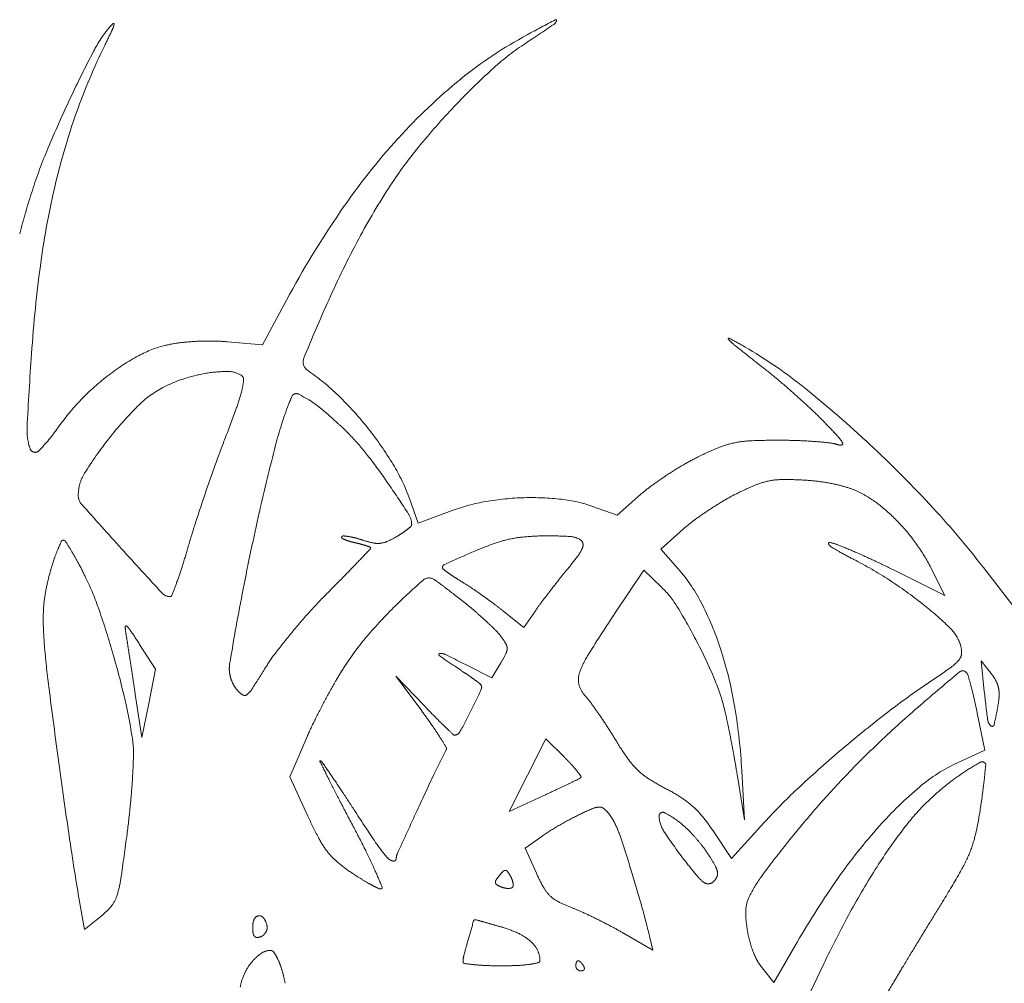
# Model space of a CAD drawing. Units: millimetres. Extents: x 2461 to 6948, y -3756 to -288.
# Drawn here: x 3879 to 3918, y -2180 to -2142 of the extents above; entities that cross this region are included whole.
import ezdxf

# ---------------------------------------------------------------- set-up
doc = ezdxf.new("R2010")
doc.units = ezdxf.units.MM
doc.header["$MEASUREMENT"] = 0
doc.linetypes.add('DASHED', pattern=[18, 12, -6])
doc.layers.add('Text', color=1, linetype='Continuous', lineweight=5)

msp = doc.modelspace()

# ---------------------------------------------------------------- linework, layer by layer
at = {"layer": 'Text', "color": 97, "linetype": 'DASHED', "true_color": 0x468e39}
for p, q in [((3889.604, -2153.067), (3888.664, -2154.805)), ((3888.664, -2154.805), (3887.304, -2154.691)), ((3903.426, -2160.637), (3902.502, -2161.451)), ((3894.741, -2161.761), (3894.396, -2160.801)), ((3896.064, -2161.272), (3894.741, -2161.761)), ((3902.502, -2161.451), (3901.544, -2161.112)), ((3904.197, -2162.775), (3905.092, -2161.984)), ((3904.874, -2163.546), (3904.197, -2162.775)), ((3902.427, -2165.263), (3903.534, -2163.597)), ((3903.534, -2163.597), (3904.226, -2164.263)), ((3915.271, -2164.585), (3913.329, -2163.614)), ((3914.758, -2163.557), (3915.271, -2164.585)), ((3918.147, -2165.264), (3916.78, -2163.497)), ((3898.858, -2165.833), (3898.022, -2165.165)), ((3899.309, -2165.181), (3898.858, -2165.833)), ((3883.879, -2166.493), (3884.504, -2167.456)), ((3916.815, -2168.33), (3916.687, -2167.13)), ((3916.687, -2167.13), (3917.082, -2167.63)), ((3884.504, -2167.456), (3884.232, -2168.793)), ((3897.618, -2167.801), (3896.659, -2167.316)), ((3897.963, -2167.217), (3897.618, -2167.801)), ((3894.972, -2168.88), (3893.874, -2167.73)), ((3893.874, -2167.73), (3894.89, -2169.102)), ((3883.96, -2170.13), (3883.707, -2168.43)), ((3884.232, -2168.793), (3883.96, -2170.13)), ((3916.541, -2169.177), (3916.834, -2170.625)), ((3889.731, -2171.653), (3890.394, -2170.129)), ((3899.008, -2171.588), (3899.722, -2170.171)), ((3899.722, -2170.171), (3900.444, -2170.894)), ((3916.834, -2170.625), (3915.775, -2171.109)), ((3907.466, -2173.33), (3907.359, -2171.43)), ((3890.437, -2173.191), (3889.731, -2171.653)), ((3898.294, -2173.005), (3899.008, -2171.588)), ((3907.19, -2171.638), (3907.466, -2173.33)), ((3899.641, -2172.385), (3898.294, -2173.005)), ((3908.227, -2173.446), (3906.952, -2174.843)), ((3898.916, -2174.437), (3899.518, -2174.008)), ((3906.952, -2174.843), (3906.239, -2173.768)), ((3899.351, -2175.421), (3898.916, -2174.437)), ((3881.726, -2177.616), (3881.513, -2176.373)), ((3882.383, -2177.092), (3881.726, -2177.616)), ((3903.892, -2178.42), (3902.74, -2177.753)), ((3903.762, -2177.875), (3903.892, -2178.42)), ((3909.521, -2178.103), (3908.606, -2179.676)), ((3908.606, -2179.676), (3908.152, -2179.106)), ((3909.468, -2181.241), (3910.544, -2178.976))]:
    msp.add_line(p, q, dxfattribs=at)
for centre, radius, start, end in [((3983.518, -2299.916), 178.484, 117.86828, 118.26866), ((3899.874, -2142.079), 0.279, 303.9898, 339.9653), ((3900.104, -2142.163), 0.0345, 339.9653, 117.8682), ((3886.891, -2145.866), 5.42, 140.6628, 152.477), ((3845.327, -2124.915), 41.414, 333.907, 334.8089), ((3883.536, -2143.117), 1.083, 129.5538, 140.6628), ((3881.615, -2141.984), 1.312, 334.8089, 345.7402), ((3882.862, -2142.301), 0.0252, 345.7402, 129.5537), ((3734.634, -1897.006), 295.855, 303.71378, 303.98972), ((3906.814, -2157.275), 16.527, 118.2687, 129.072), ((3928.421, -2167.506), 52.251, 152.477, 154.7126), ((3904.896, -2154.088), 24.915, 153.907, 160.4443), ((3904.524, -2151.613), 10.229, 123.7138, 132.5154), ((3917.048, -2165.273), 28.761, 132.5154, 136.5855), ((3910.246, -2161.502), 21.971, 129.072, 137.7985), ((3925.017, -2165.898), 48.486, 154.7125, 157.2589), ((3917.996, -2166.17), 30.066, 136.5855, 140.6331), ((3906.653, -2154.712), 26.779, 160.4442, 166.6371), ((3913.605, -2164.548), 26.506, 137.7985, 145.714), ((3899.428, -2155.172), 20.74, 157.2589, 162.0621), ((3908.032, -2157.996), 17.178, 140.6331, 146.7882), ((3907.502, -2157.786), 29.227, 162.0621, 165.5275), ((3911.627, -2155.894), 31.892, 166.6371, 172.2729), ((3916.36, -2163.447), 27.132, 146.7882, 151.9228), ((3924.185, -2171.761), 39.311, 145.7141, 151.6053), ((3926.525, -2168.87), 38.653, 151.9228, 155.8612), ((3933.02, -2158.797), 53.48, 172.2729, 176.0995), ((3957.432, -2182.721), 72.522, 155.86108, 157.8084), ((3885.935, -2159.117), 4.414, 103.4902, 118.4033), ((3885.991, -2159.353), 4.656, 97.0804, 103.4901), ((3886.547, -2163.828), 9.165, 93.2191, 97.0805), ((3886.592, -2164.632), 9.971, 89.4817, 93.2191), ((3886.607, -2162.999), 8.338, 85.2077, 89.4817), ((3906.857, -2154.575), 0.0273, 61.9051, 222.1684), ((3908.519, -2153.069), 2.271, 222.1684, 231.5784), ((3897.444, -2172.208), 20.015, 59.8818, 61.9052), ((4082.892, -1933.235), 282.864, 231.57849, 231.88261), ((3898.368, -2170.614), 18.173, 51.5226, 59.8818), ((4044.975, -2166.43), 165.696, 176.09944, 177.10005), ((3887.972, -2162.885), 8.697, 118.4033, 127.3809), ((3890.648, -2155.478), 0.394, 157.8083, 235.7424), ((3888.641, -2163.761), 9.799, 127.3808, 135.9057), ((3887.446, -2161.751), 5.913, 98.9083, 107.9383), ((3887.295, -2160.789), 4.939, 89.4773, 98.9083), ((3887.331, -2156.804), 0.954, 57.6015, 89.4773), ((3887.739, -2156.162), 0.194, 354.7893, 57.6015), ((3885.394, -2163.192), 8.939, 45.7525, 55.7424), ((3896.656, -2170.602), 18.842, 49.6424, 51.8826), ((3887.278, -2161.232), 5.368, 107.9383, 117.6478), ((3885.211, -2155.932), 2.733, 345.6586, 354.7892), ((3887.209, -2181.719), 33.431, 48.1841, 49.6423), ((3882.257, -2190.886), 44.067, 47.2097, 51.5226), ((3886.664, -2160.06), 4.044, 117.6478, 135.061), ((3880.688, -2154.776), 7.401, 340.1189, 345.6586), ((3893.839, -2158.718), 4.445, 154.5063, 159.1832), ((3889.97, -2156.873), 0.159, 102.5061, 154.5063), ((3889.984, -2156.935), 0.223, 62.0791, 102.5061), ((3885.485, -2165.425), 9.831, 59.429, 62.0791), ((3882.125, -2166.547), 13.623, 38.4674, 45.7525), ((3887.858, -2180.993), 32.457, 46.7175, 48.184), ((3888.106, -2163.242), 9.053, 135.9057, 144.9519), ((3893.949, -2167.33), 14.337, 135.061, 141.85), ((3903.596, -2162.427), 14.883, 159.1832, 165.5978), ((3889.117, -2159.277), 2.691, 51.7765, 59.429), ((3882.708, -2167.415), 13.049, 49.4033, 51.7764), ((3833.04, -2137.545), 58.069, 338.90472, 340.11892), ((3881.626, -2168.676), 14.71, 47.0418, 49.4033), ((3900.634, -2167.428), 13.823, 43.9422, 46.7175), ((3882.645, -2167.583), 13.216, 44.4829, 47.0419), ((3882.935, -2184.485), 38.404, 42.8017, 43.9421), ((3881.608, -2158.154), 2.119, 177.1001, 199.6711), ((3874.719, -2153.851), 7.299, 315.7857, 324.9518), ((3885.805, -2164.479), 8.787, 37.5715, 44.483), ((3882.399, -2166.329), 13.273, 31.1097, 38.4674), ((3894.565, -2167.813), 15.119, 141.85, 148.0646), ((3929.822, -2174.881), 45.665, 158.9048, 160.2661), ((3980.383, -2182.146), 94.162, 165.59784, 167.23876), ((3907.736, -2161.909), 3.345, 101.7209, 112.3467), ((3907.889, -2162.645), 4.096, 92.4256, 101.721), ((3908.782, -2183.738), 25.209, 90, 92.4256), ((3908.782, -2179.554), 21.024, 88.0167, 90), ((3908.905, -2176.014), 17.482, 85.7391, 88.0167), ((3909.01, -2174.608), 16.072, 83.6428, 85.7391), ((3910.635, -2160.017), 1.391, 71.0461, 83.6428), ((3911.195, -2158.388), 0.331, 251.046, 280.6523), ((3910.114, -2159.316), 1.36, 30.0034, 42.8016), ((3911.246, -2158.662), 0.0529, 280.6522, 30.0033), ((3879.771, -2193.57), 47.726, 43.0015, 47.2097), ((3879.804, -2158.799), 0.204, 199.6711, 315.7857), ((3871.513, -2175.474), 26.818, 34.5632, 37.5716), ((3911.405, -2170.834), 12.995, 112.3467, 116.2202), ((3959.764, -2185.622), 77.476, 160.26616, 161.18243), ((3887.38, -2163.324), 7.456, 19.7783, 31.1097), ((3912.788, -2172.627), 15.23, 120.3475, 123.1294), ((3909.638, -2167.246), 8.994, 116.2203, 120.3474), ((3883.118, -2160.678), 1.631, 148.0647, 180), ((3912.471, -2172.141), 14.649, 123.1294, 125.934), ((3856.861, -2185.568), 44.611, 32.7869, 34.5632), ((3907.432, -2165.188), 6.063, 125.9339, 131.3554), ((3912.333, -2170.99), 11.595, 112.4648, 116.3454), ((3908.954, -2162.818), 2.752, 101.169, 112.4647), ((3908.978, -2162.94), 2.877, 90.1959, 101.169), ((3909.014, -2173.466), 13.403, 86.6924, 90.1959), ((3909.282, -2168.82), 8.748, 82.448, 86.6924), ((3909.542, -2166.861), 6.772, 77.3052, 82.4479), ((3909.807, -2165.684), 5.566, 71.6699, 77.3053), ((3882.023, -2160.678), 0.536, 180, 221.5926), ((3956.899, -2184.645), 74.448, 161.18248, 162.10539), ((3910.699, -2167.69), 7.913, 116.3454, 120.6694), ((3910.631, -2163.198), 2.948, 62.6006, 71.6699), ((3909.817, -2164.768), 4.716, 51.2252, 62.6005), ((4049.078, -2012.399), 223.905, 221.59253, 222.18795), ((3898.62, -2168.197), 7.381, 99.6587, 110.2554), ((3899.187, -2171.534), 10.767, 91.673, 99.6586), ((3899.174, -2171.079), 10.311, 83.5527, 91.6729), ((3899.716, -2166.285), 5.486, 70.5311, 83.5527), ((3913.888, -2173.068), 14.165, 120.6695, 123.4656), ((3888.832, -2185.121), 35.337, 37.7298, 43.0014), ((3989.85, -2184.29), 103.869, 167.23876, 168.92231), ((3893.721, -2161.825), 0.766, 360, 32.7869), ((3913.688, -2172.765), 13.802, 123.4656, 126.2773), ((3908.248, -2166.721), 7.22, 42.9587, 51.2252), ((3914.47, -2170.946), 29.863, 162.1054, 163.9313), ((3894.402, -2161.825), 0.0851, 311.816, 0.0001), ((3909.129, -2166.554), 6.098, 126.2773, 131.455), ((3907.828, -2167.112), 7.794, 34.9791, 42.9588), ((3891.32, -2157.963), 5.038, 300.571, 303.6817), ((3892.417, -2159.609), 3.06, 303.6816, 308.2014), ((3892.399, -2159.587), 3.089, 308.2014, 311.816), ((3887.271, -2165.503), 7.12, 154.8756, 157.6648), ((3880.902, -2162.517), 0.0867, 90, 154.8757), ((3880.902, -2162.535), 0.105, 32.667, 90), ((3868.289, -2170.622), 15.089, 30.9798, 32.667), ((3891.782, -2162.313), 0.0319, 135, 233.2533), ((3891.827, -2162.359), 0.0956, 85.2749, 135.0001), ((3892.112, -2161.871), 0.585, 233.2532, 245.329), ((3891.624, -2164.812), 2.558, 80.6699, 85.2749), ((3892.42, -2161.202), 1.32, 245.329, 253.4753), ((3891.587, -2165.04), 2.788, 75.3884, 80.6699), ((3892.974, -2159.332), 3.271, 253.4754, 257.6124), ((3890.994, -2168.349), 5.961, 75.284, 77.6124), ((3891.139, -2166.756), 4.562, 71.7356, 75.3885), ((3891.698, -2165.67), 3.191, 71.5668, 75.284), ((3893.793, -2158.716), 3.905, 251.7356, 257.8496), ((3893.17, -2161.607), 0.948, 257.8496, 275.3583), ((3893.176, -2161.663), 0.891, 275.3582, 293.571), ((3892.244, -2159.526), 3.222, 293.571, 300.571), ((3899.44, -2167.567), 5.301, 103.668, 110.8812), ((3899.328, -2167.107), 4.827, 94.8524, 103.668), ((3899.834, -2173.069), 10.811, 90.0274, 94.8524), ((3899.835, -2174.518), 12.259, 86.0388, 90.0273), ((3900.624, -2163.121), 0.835, 57.6673, 86.0388), ((3900.959, -2162.591), 0.207, 9.2616, 57.6674), ((3900.827, -2162.612), 0.342, 335.9027, 9.2615), ((3910.779, -2162.555), 0.0388, 78.1416, 188.8338), ((3910.878, -2162.54), 0.138, 188.8337, 234.6913), ((3910.361, -2164.545), 2.072, 68.2228, 78.1416), ((3886.295, -2165.102), 6.065, 157.6648, 161.7319), ((3872.467, -2168.114), 10.215, 27.9623, 30.9798), ((4065.919, -1997.136), 246.634, 222.18793, 222.73155), ((3856.383, -2154.214), 30.586, 342.4686, 343.9314), ((3678.568, -1958.588), 296.004, 316.25243, 316.38375), ((3891.408, -2166.537), 4.105, 69.2278, 71.5667), ((3892.852, -2162.731), 0.035, 0.0001, 69.2279), ((3892.818, -2162.731), 0.0689, 316.3837, 359.9999), ((3920.996, -2218.993), 61.073, 113.47221, 114.39581), ((3905.04, -2182.248), 21.014, 110.8812, 113.4722), ((3899.749, -2162.13), 1.523, 322.8383, 335.9027), ((3912.989, -2159.558), 3.792, 234.6913, 241.0081), ((3901.554, -2186.591), 25.813, 66.6576, 68.2229), ((3921.167, -2144.8), 20.665, 241.0082, 242.8081), ((3900.828, -2188.273), 27.644, 64.9297, 66.6575), ((3908.31, -2166.775), 7.207, 26.5164, 34.9792), ((3891.058, -2166.675), 11.082, 161.7319, 164.322), ((3865.241, -2171.95), 18.397, 26.0198, 27.9623), ((3848.56, -2121.306), 60.686, 315.52545, 316.25242), ((3895.829, -2163.502), 0.142, 114.3958, 180), ((3887.954, -2153.19), 16.323, 320.5454, 322.8383), ((3904.405, -2177.427), 16.016, 57.0945, 62.8082), ((3898.334, -2193.605), 33.53, 63.4348, 64.9297), ((3888.648, -2165.998), 8.579, 164.322, 169.0664), ((3870.166, -2158.568), 16.132, 340.1074, 342.4685), ((3895.755, -2163.502), 0.0678, 180.0001, 232.2254), ((3900.488, -2157.395), 7.795, 232.2253, 234.0088), ((3899.157, -2159.228), 5.529, 234.0088, 237.054), ((3923.954, -2182.818), 30.302, 140.5454, 141.562), ((3899.831, -2167.974), 6.712, 26.7534, 41.2835), ((3871.664, -2168.815), 11.249, 19.0136, 26.0198), ((3855.128, -2153.127), 32.124, 339.112, 340.1074), ((3809.646, -2083.099), 115.221, 315.07551, 315.5254), ((3911.57, -2183.044), 25.297, 131.1278, 134.4617), ((3895.161, -2164.252), 0.35, 60.1351, 131.1277), ((3894.554, -2165.309), 1.569, 53.5781, 60.1351), ((3876.656, -2189.567), 31.715, 52.8413, 53.5781), ((3901.444, -2155.698), 9.736, 237.054, 239.0476), ((3892.145, -2171.204), 8.346, 56.2275, 59.0477), ((3932.255, -2189.406), 40.899, 141.562, 142.3739), ((3904.128, -2177.855), 16.526, 51.5137, 57.0946), ((3885.755, -2165.439), 5.632, 169.0663, 175.5695), ((3885.069, -2164.204), 0.426, 222.7315, 270), ((3980.697, -2182.498), 94.542, 168.92227, 170.72889), ((3905.468, -2178.669), 20.113, 135.0754, 137.9433), ((3876.973, -2189.148), 31.189, 51.9489, 52.8414), ((3885.068, -2181.786), 21.075, 54.8155, 56.2274), ((3929.536, -2187.31), 37.466, 142.3739, 143.1946), ((3901.51, -2167.085), 3.917, 31.4669, 46.0865), ((3885.069, -2164.553), 0.0773, 270, 339.112), ((3870.702, -2197.16), 41.364, 51.2268, 51.9489), ((3887.577, -2176.151), 14.417, 49.078, 51.2267), ((3884.536, -2182.54), 21.998, 53.4145, 54.8155), ((3889.804, -2175.443), 13.16, 51.356, 53.4145), ((3908.191, -2171.339), 10.807, 143.1946, 145.2654), ((3886.698, -2165.512), 6.577, 175.5694, 181.5081), ((3849.043, -2176.61), 35.175, 16.0181, 19.0136), ((3910.522, -2183.229), 26.921, 137.9432, 140.248), ((3906.229, -2177.601), 17.671, 134.4617, 139.7074), ((3887.308, -2176.463), 14.829, 46.9741, 49.078), ((3976.348, -2214.36), 88.74, 146.40874, 147.63647), ((3886.767, -2176.108), 21.201, 27.2808, 31.4668), ((3894.881, -2170.47), 12.255, 17.4949, 26.7534), ((3905.122, -2176.605), 14.929, 46.1784, 51.5137), ((3888.472, -2175.215), 13.123, 44.8877, 46.9741), ((3895.564, -2165.279), 15.447, 181.5081, 184.6456), ((3883.35, -2165.807), 0.0349, 55.3423, 184.447), ((3887.021, -2165.522), 3.717, 184.4471, 189.4136), ((3883.109, -2166.156), 0.458, 33.6493, 55.3424), ((3834.089, -2198.786), 59.346, 32.9663, 33.64927), ((3908.719, -2181.729), 24.575, 140.248, 142.5842), ((3896.197, -2167.521), 2.219, 37.1202, 44.8877), ((3914.316, -2167.024), 1.65, 19.2328, 46.1784), ((3850.233, -2171.621), 33.573, 8.8338, 9.4136), ((3901.571, -2173.652), 11.565, 139.7074, 146.9147), ((3895.57, -2167.995), 3.005, 30.5995, 37.1201), ((3886.882, -2176.048), 21.072, 22.9089, 27.2807), ((3915.34, -2163.672), 35.288, 184.6457, 187.2862), ((3606.775, -2209.457), 279.953, 8.71209, 8.83378), ((3894.916, -2171.17), 7.196, 142.5842, 148.4145), ((3897.843, -2166.651), 0.365, 359.808, 30.5996), ((3897.75, -2166.651), 0.458, 333.5638, 359.808), ((3891.581, -2171.51), 15.715, 9.3104, 17.4949), ((3915.499, -2166.82), 0.43, 320.1508, 358.5848), ((3914.941, -2166.806), 0.988, 358.5847, 19.2329), ((3848.178, -2176.858), 36.075, 13.0096, 16.0182), ((3576.883, -2214.038), 310.195, 8.58465, 8.71207), ((3895.584, -2166.892), 0.0418, 95.1537, 234.7676), ((3910.516, -2145.75), 25.926, 234.7675, 236.4563), ((3895.619, -2167.275), 0.426, 64.0792, 95.1536), ((3870.721, -2218.503), 57.384, 63.12688, 64.07913), ((3893.039, -2164.309), 5.718, 329.4291, 333.5638), ((3904.6, -2168.891), 3.797, 147.6365, 159.7228), ((3914.521, -2166.003), 1.705, 305.2864, 320.1508), ((3888.467, -2167.443), 1.091, 170.7289, 183.8801), ((3888.71, -2167.426), 1.335, 183.8801, 195.1829), ((3838.155, -2136.27), 59.435, 327.45352, 328.41448), ((3902.196, -2174.059), 12.311, 146.9147, 150.1593), ((3879.344, -2192.768), 30.487, 55.7375, 56.4563), ((3883.199, -2187.109), 23.64, 54.8678, 55.7376), ((3901.814, -2167.862), 0.827, 159.7228, 192.9789), ((3992.258, -2259.173), 119.289, 129.83192, 130.79196), ((3886.127, -2125.881), 50.858, 304.0112, 305.2864), ((3915.972, -2167.716), 0.192, 43.0708, 129.832), ((3915.903, -2167.78), 0.286, 16.4374, 43.0708), ((3554.032, -2217.488), 333.305, 8.46386, 8.58464), ((3888.727, -2167.422), 1.352, 195.183, 206.4152), ((3915.406, -2181.637), 27.541, 150.1593, 151.9365), ((3883.342, -2186.905), 23.391, 54.1282, 54.8678), ((3896.261, -2169.04), 1.344, 48.2009, 54.1283), ((3898.92, -2170.961), 8.003, 13.9026, 22.9088), ((3898.955, -2172.78), 17.956, 15.0665, 16.4374), ((3915.586, -2168.813), 1.908, 28.3732, 38.338), ((3916.336, -2168.408), 1.055, 12.8446, 28.3732), ((4225.346, -2124.035), 347.817, 187.28619, 187.77802), ((3888.557, -2167.506), 1.162, 206.4151, 218.9988), ((3888.595, -2167.475), 1.212, 218.9989, 234.2477), ((3887.584, -2167.816), 0.798, 306.4724, 327.4535), ((3874.971, -2158.152), 24.412, 333.3927, 335.585), ((3897.04, -2168.169), 0.176, 335.585, 48.2009), ((3901.933, -2167.834), 0.95, 192.9789, 222.9718), ((3931.534, -2193.171), 30.32, 124.0112, 127.8041), ((3902.866, -2171.727), 13.906, 12.9436, 15.0664), ((3966.066, -2163.079), 49.53, 186.0851, 187.3666), ((3916.239, -2168.43), 1.154, 358.1302, 12.8446), ((3866.437, -2172.639), 17.335, 7.8046, 13.0096), ((3887.972, -2168.341), 0.145, 234.2477, 306.4724), ((3915.916, -2181.909), 28.118, 151.9365, 153.7065), ((3899.174, -2170.405), 2.822, 36.2519, 42.9717), ((3886.334, -2179.82), 18.743, 34.5919, 36.2519), ((3894.961, -2173.544), 22.017, 11.439, 12.9436), ((3914.786, -2168.383), 2.608, 350.1293, 358.1303), ((3876.44, -2182.755), 22.951, 34.856, 36.5013), ((3924.079, -2141.09), 40.243, 223.6735, 224.5476), ((3876.211, -2158.772), 23.025, 331.0744, 333.3927), ((3894.83, -2171.973), 12.216, 11.6748, 13.9026), ((3884.076, -2172.74), 23.321, 3.2215, 9.3104), ((3943.996, -2203.245), 45.416, 130.792, 133.488), ((3901.098, -2166.001), 16.502, 347.3003, 350.1295), ((3904.379, -2176.209), 15.25, 153.7064, 156.5046), ((3911.068, -2153.898), 21.986, 224.5477, 225.9221), ((3884.401, -2181.154), 21.092, 32.8993, 34.592), ((3856.125, -2179.971), 51.739, 10.9124, 11.6749), ((3943.327, -2208.372), 49.559, 127.8041, 130.4291), ((3917.335, -2169.38), 0.394, 187.3667, 227.2609), ((3885.004, -2176.791), 12.515, 32.2655, 34.8561), ((3935.806, -2128.349), 57.549, 225.92209, 226.37381), ((3884.236, -2181.26), 21.288, 31.2182, 32.8992), ((3917.12, -2169.612), 0.0777, 227.2609, 347.3004), ((3880.423, -2170.722), 3.219, 358.4678, 7.8046), ((3877.352, -2181.621), 21.564, 31.0108, 32.2655), ((3896.159, -2169.945), 0.085, 226.3738, 270), ((3896.159, -2169.796), 0.234, 270, 331.0744), ((3912.941, -2163.864), 12.277, 211.2181, 215.167), ((3850.488, -2181.058), 57.48, 10.15472, 10.9124), ((3911.309, -2178.954), 17.583, 151.6399, 154.7089), ((3895.756, -2170.559), 0.092, 331.6399, 31.0107), ((3942.387, -2207.269), 48.11, 130.4291, 133.0765), ((3939.493, -2198.498), 38.873, 133.488, 136.5176), ((3857.749, -2170.116), 25.901, 356.4579, 358.4678), ((3890.928, -2171.048), 0.0186, 90.0001, 206.3623), ((3890.928, -2171.087), 0.0567, 34.5446, 89.9999), ((3712.613, -2293.844), 216.541, 34.36406, 34.54465), ((3893.957, -2177.381), 9.174, 42.5567, 44.9999), ((3905.556, -2169.067), 3.243, 215.167, 225.7951), ((3860.309, -2179.299), 47.503, 9.2807, 10.1548), ((4193.164, -2128.431), 315.337, 187.77807, 188.33682), ((4164.894, -2035.276), 305.782, 206.36225, 206.5103), ((3897.338, -2174.277), 4.585, 38.4511, 42.5567), ((3896.8, -2174.704), 5.272, 35.6316, 38.4511), ((3905.25, -2169.381), 2.804, 225.7951, 237.4433), ((3918.456, -2176.965), 6.44, 114.599, 130.2181), ((3922.158, -2180.77), 11.134, 119.7166, 123.5484), ((3916.727, -2171.253), 0.177, 45.4302, 119.7166), ((3856.4, -2165.286), 60.758, 353.97609, 354.42827), ((3916.8, -2171.178), 0.0712, 354.4282, 45.4302), ((3853.954, -2169.881), 29.703, 354.3979, 356.458), ((3945.017, -2144.951), 60.07, 206.51038, 207.37371), ((3851.828, -2198.65), 47.892, 33.4336, 34.364), ((4039.698, -2239.619), 159.582, 154.70904, 155.31522), ((3861.026, -2090.035), 90.959, 295.80297, 296.07433), ((3900.845, -2171.408), 0.365, 296.0742, 309.4677), ((3901.05, -2171.658), 0.0425, 309.4678, 35.6317), ((3907.793, -2165.399), 7.529, 237.4433, 243.0159), ((3937.468, -2196.578), 36.083, 136.5176, 139.2258), ((3921.159, -2179.263), 9.326, 123.5483, 128.9389), ((3894.944, -2169.353), 22.001, 352.5257, 353.9761), ((3867.298, -2102.192), 77.286, 294.73839, 295.16558), ((3880.901, -2131.145), 45.297, 295.1656, 295.8029), ((3901.245, -2178.257), 6.9, 57.3532, 63.0158), ((3925.519, -2189.229), 23.412, 133.0765, 137.6139), ((3924.522, -2184.139), 15.835, 130.2181, 138.1942), ((3921.682, -2179.91), 10.158, 128.9388, 133.9947), ((4000.036, -2116.464), 122.027, 207.37372, 207.88182), ((3815.359, -2222.727), 91.592, 32.86081, 33.43354), ((3902.981, -2175.548), 3.682, 48.2927, 57.3531), ((3876.22, -2166.897), 40.885, 351.6135, 352.5257), ((3848.6, -2169.356), 35.083, 352.5795, 354.3978), ((4584.169, -2489.872), 758.812, 155.315232, 155.454805), ((3907.084, -2185.589), 13.852, 113.8053, 116.8228), ((3901.862, -2173.752), 0.915, 91.864, 113.8054), ((3901.838, -2173.02), 0.183, 53.5836, 91.8641), ((3901.28, -2173.776), 1.122, 43.5742, 53.5836), ((3902.98, -2175.55), 3.685, 39.2357, 48.2927), ((3921.184, -2179.394), 9.441, 133.9948, 142.7872), ((3902.52, -2170.774), 14.301, 347.5435, 351.6136), ((3905.751, -2166.169), 16.847, 204.6342, 207.8109), ((3948.995, -2136.404), 67.5, 212.86077, 214.0713), ((3906.523, -2184.48), 12.609, 116.8228, 120.4796), ((3900.989, -2174.054), 1.524, 34.5478, 43.5741), ((3900.548, -2174.357), 2.059, 27.3444, 34.5478), ((3904.285, -2173.191), 0.151, 61.6184, 183.912), ((3905.409, -2173.115), 1.278, 183.9121, 213.6855), ((3902.369, -2176.737), 4.181, 49.9213, 61.6185), ((3900.476, -2177.594), 6.917, 33.5827, 39.2357), ((3941.564, -2200.11), 41.491, 139.2258, 141.6646), ((3853.065, -2194.222), 44.247, 26.4858, 27.8818), ((3904.37, -2180.821), 8.364, 120.4796, 125.4533), ((3898.751, -2175.286), 4.082, 18.4202, 27.3444), ((3902.822, -2176.198), 3.477, 43.9851, 49.9213), ((3928.863, -2188.02), 21.658, 138.1942, 145.0735), ((3931.698, -2187.378), 22.643, 142.7872, 147.3609), ((3764.319, -2158.379), 120.075, 351.7519, 352.57948), ((3894.194, -2172.265), 3.782, 207.8109, 217.441), ((3841.143, -2194.473), 64.802, 17.23284, 18.42022), ((3920.731, -2162.902), 19.691, 213.6855, 217.7307), ((3900.067, -2178.857), 7.305, 40.5786, 43.9851), ((3899.999, -2178.916), 7.395, 37.1814, 40.5786), ((3912.013, -2172.871), 4.578, 338.0314, 347.5435), ((3972.78, -2160.726), 92.599, 188.33681, 189.72839), ((3873.979, -2183.801), 20.881, 24.038, 26.4858), ((3898.01, -2170.886), 5.949, 214.0713, 221.2527), ((3902.769, -2176.815), 3.919, 31.7174, 37.1815), ((3940.208, -2199.038), 39.762, 141.6646, 143.9108), ((3893.359, -2172.904), 2.73, 217.441, 229.2484), ((3893.852, -2174.533), 0.419, 221.2528, 258.0294), ((3893.786, -2174.844), 0.101, 258.0294, 360), ((3894.345, -2174.844), 0.458, 155.4548, 180), ((3899.536, -2178.813), 7.72, 28.3012, 31.7174), ((3910.454, -2172.242), 6.26, 330.2797, 338.0314), ((3895.209, -2170.757), 5.564, 229.2485, 236.1803), ((3849.695, -2191.82), 55.848, 15.7457, 17.2328), ((3922.523, -2161.515), 21.957, 217.7306, 219.6871), ((3905.683, -2175.503), 0.738, 9.1689, 28.3012), ((3937.114, -2190.847), 29.074, 147.3609, 151.4516), ((3878.873, -2174.985), 4.324, 342.5702, 351.7518), ((3899.099, -2164.951), 12.553, 236.1804, 238.2799), ((3896.935, -2168.452), 8.437, 238.2799, 241.1076), ((3860.834, -2189.664), 35.274, 22.8614, 24.0381), ((3899.238, -2176.625), 1.739, 140.3098, 147.2851), ((3899.914, -2177.187), 2.618, 135.2441, 140.3098), ((3898.14, -2175.428), 0.12, 87.7442, 135.2441), ((3898.141, -2175.413), 0.105, 35.4222, 87.7441), ((3896.617, -2176.496), 1.974, 29.2326, 35.4222), ((3897.479, -2176.014), 0.987, 20.6754, 29.2325), ((3905.249, -2172.811), 6.449, 203.872, 209.2385), ((3906.685, -2174.659), 1.375, 219.6871, 234.4499), ((3905.816, -2175.296), 0.629, 315, 334.8957), ((3906.111, -2175.434), 0.304, 334.8956, 9.1688), ((3911.61, -2178.192), 4.373, 143.9107, 155.2966), ((3940.293, -2196.002), 35.599, 145.0735, 149.8146), ((3880.908, -2155.376), 40.281, 328.3207, 330.2797), ((3897.263, -2167.857), 9.116, 241.1076, 243.2747), ((3893.29, -2175.748), 0.282, 243.2748, 269.9999), ((3893.29, -2175.98), 0.0503, 269.9999, 22.8615), ((3897.9, -2175.766), 0.149, 147.2851, 189.5589), ((3897.869, -2175.771), 0.118, 189.5589, 239.1324), ((3898.353, -2174.961), 1.061, 239.1325, 249.0064), ((3898.313, -2175.067), 0.948, 249.0064, 257.5192), ((3898.268, -2175.268), 0.743, 257.5192, 267.7441), ((3898.261, -2175.465), 0.545, 267.744, 279.3111), ((3898.33, -2175.885), 0.119, 279.3112, 315.0001), ((3897.751, -2175.911), 0.696, 9.5589, 20.6754), ((3898.343, -2175.898), 0.101, 315, 356.4613), ((3897.967, -2175.875), 0.477, 356.4613, 9.5588), ((3900.914, -2175.238), 1.482, 209.2385, 225.2331), ((3906.049, -2175.548), 0.282, 234.4498, 275.903), ((3906.046, -2175.526), 0.305, 275.9028, 315), ((3881.768, -2175.893), 1.29, 321.4897, 342.5701), ((3900.805, -2175.348), 1.327, 225.2331, 242.4098), ((3908.864, -2176.929), 1.351, 155.2965, 180.2105), ((3880.832, -2175.149), 2.486, 308.587, 321.4896), ((3902.292, -2172.502), 4.538, 242.4097, 249.2843), ((3898.185, -2183.362), 7.073, 65.5441, 69.2843), ((3873.547, -2185.095), 31.065, 13.4386, 15.7457), ((4144.201, -2317.857), 269.111, 148.3208, 148.53279), ((3888.541, -2177.285), 0.207, 93.6436, 156.0638), ((3888.541, -2177.3), 0.221, 33.9525, 93.6436), ((3888.06, -2177.624), 0.802, 10.9818, 33.9524), ((3892.572, -2195.703), 20.631, 63.8608, 65.5442), ((3891.939, -2196.995), 22.069, 62.1965, 63.8608), ((3911.861, -2176.918), 4.348, 180.2104, 190.6384), ((3948.152, -2196.853), 41.64, 151.4515, 154.5767), ((3889.04, -2177.507), 0.753, 156.0638, 180), ((3890.274, -2177.507), 1.987, 180, 186.9857), ((3888.528, -2177.533), 0.325, 348.4747, 10.9819), ((3995.576, -2206.254), 102.841, 163.63155, 164.03674), ((3896.96, -2177.289), 0.0587, 89.9999, 163.6316), ((3896.96, -2177.382), 0.152, 74.3832, 90.0001), ((3862.235, -2301.609), 129.141, 74.24436, 74.38302), ((3885.574, -2218.888), 43.191, 73.7674, 74.2444), ((3875.914, -2252.068), 77.749, 73.46029, 73.7674), ((3896.793, -2181.759), 4.405, 64.752, 73.4602), ((3895.355, -2190.515), 14.744, 59.9449, 62.1965), ((4196.592, -2349.921), 330.535, 148.5328, 148.71454), ((3888.559, -2177.717), 0.259, 186.9857, 218.3567), ((3888.453, -2177.801), 0.124, 218.3567, 269.4687), ((3888.455, -2177.529), 0.395, 269.4688, 290.9937), ((3888.461, -2177.545), 0.378, 290.9936, 311.2261), ((3888.428, -2177.507), 0.428, 311.2261, 329.6607), ((3888.442, -2177.516), 0.412, 329.6605, 348.4747), ((3897.866, -2179.484), 1.889, 48.3585, 64.7519), ((3912.078, -2176.877), 4.568, 190.6384, 200.963), ((3927.397, -2186.751), 31.926, 164.0367, 165.2472), ((3898.327, -2178.966), 1.196, 27.064, 48.3585), ((4169.161, -2333.252), 298.436, 148.71452, 148.89741), ((3889.602, -2179.983), 1.742, 124.0962, 140.3093), ((3888.985, -2179.073), 0.643, 90.0001, 124.0962), ((3888.985, -2178.57), 0.14, 36.549, 90), ((3887.766, -2179.474), 1.658, 27.776, 36.5489), ((3887.185, -2179.78), 2.315, 19.6938, 27.776), ((3897.535, -2178.888), 1.047, 165.2472, 179.574), ((3898.619, -2178.817), 0.868, 360, 27.064), ((3909.902, -2177.711), 2.238, 200.963, 218.5678), ((3889.938, -2180.262), 2.179, 140.3092, 154.8937), ((3885.773, -2180.286), 3.815, 14.1335, 19.6937), ((3896.548, -2178.88), 0.0599, 179.5741, 262.1475), ((3897.971, -2168.561), 10.477, 262.1474, 264.2852), ((3897.705, -2171.225), 7.799, 264.2852, 267.8499), ((3897.987, -2163.703), 15.327, 267.8499, 270), ((3897.987, -2164.508), 14.522, 270, 272.4728), ((3898.405, -2174.186), 4.835, 272.4728, 278.0876), ((3898.627, -2175.752), 3.253, 278.0875, 284.0193), ((3899.393, -2178.817), 0.0943, 284.0193, 359.9999), ((3901.343, -2179.03), 0.456, 170.3417, 180), ((3901.075, -2179.03), 0.188, 180, 203.9884), ((3901.164, -2178.999), 0.274, 156.2033, 170.3418), ((3901.088, -2179.024), 0.203, 203.9884, 226.6417), ((3901.061, -2178.954), 0.162, 137.6482, 156.2033), ((3900.975, -2178.875), 0.0456, 90, 137.6483), ((3900.975, -2178.904), 0.0743, 55.4472, 90), ((3900.749, -2179.232), 0.473, 46.6419, 55.4471), ((3900.65, -2179.337), 0.617, 38.4775, 46.6417), ((3900.512, -2179.447), 0.794, 31.7175, 38.4776), ((3900.973, -2179.162), 0.252, 12.8316, 31.7174), ((3901.117, -2179.129), 0.104, 336.2034, 12.8317), ((3975.581, -2216.465), 72.356, 148.89748, 149.42162), ((3889.798, -2180.197), 2.025, 154.8938, 170.3022), ((3876.344, -2182.66), 13.538, 12.5768, 14.1334), ((3901.095, -2179.016), 0.213, 226.6418, 248.6715), ((3901.099, -2179.008), 0.222, 248.6717, 270), ((3901.099, -2179.061), 0.169, 270.0001, 294.8765), ((3901.134, -2179.137), 0.0855, 294.8765, 336.2034), ((3892.195, -2167.194), 24.499, 327.488, 329.4216)]:
    msp.add_arc(centre, radius, start, end, dxfattribs=at)

doc.saveas('drawing.dxf')
